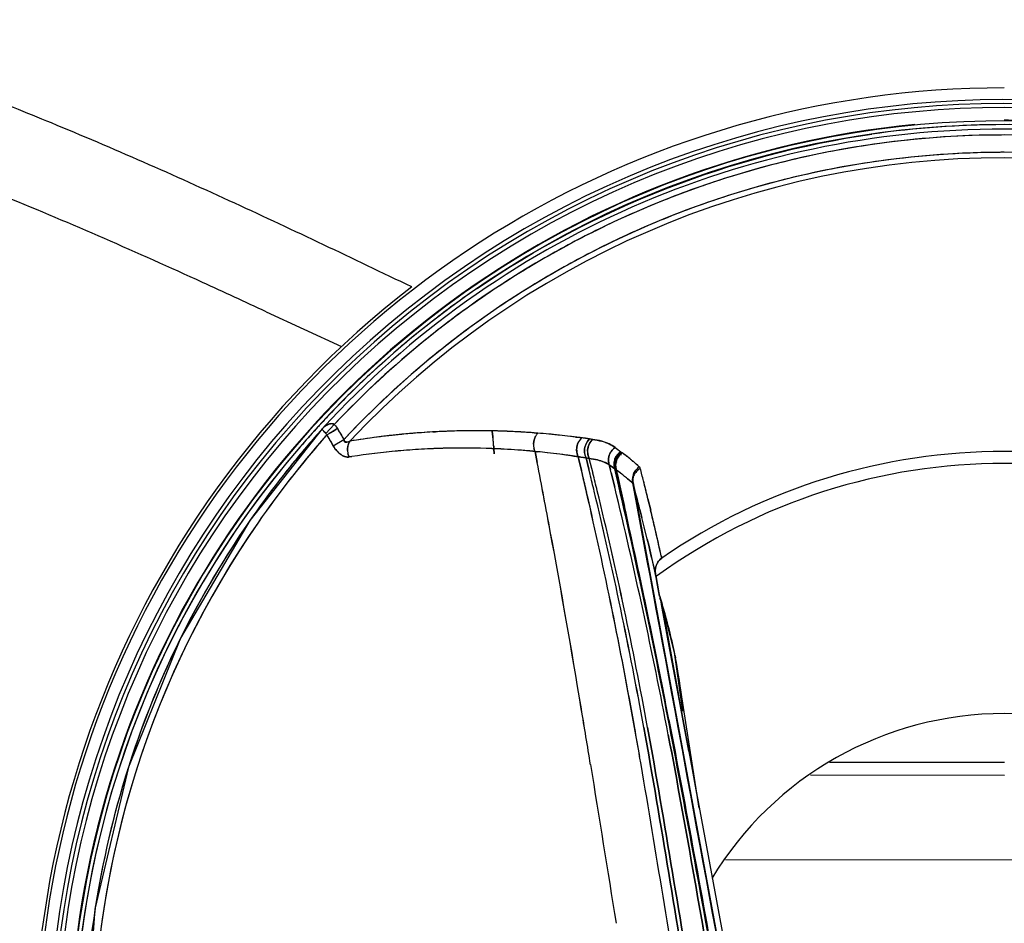
# Model space of a CAD drawing. Extents: x -881 to 1454, y -477 to 1590.
# Drawn here: x -83 to -49, y 394 to 425 of the extents above; entities that cross this region are included whole.
import ezdxf

# ---------------------------------------------------------------- set-up
doc = ezdxf.new("R2010")
doc.units = 0
doc.header["$MEASUREMENT"] = 0
doc.layers.get('0').update_dxf_attribs({"linetype": 'CONTINUOUS'})
doc.layers.add('1', color=7, linetype='CONTINUOUS')

msp = doc.modelspace()

# ---------------------------------------------------------------- linework, layer by layer
at = {"color": 1, "linetype": 'Continuous'}
for p, q in [((-72.01, 411.227), (-72.291, 410.92)), ((-72.01, 411.227), (-71.968, 411.184)), ((-72.415, 411.085), (-74.873, 407.968)), ((-72.291, 410.92), (-72.279, 410.907)), ((-72.263, 410.874), (-72.038, 411.005)), ((-72.168, 410.93), (-72.191, 410.916)), ((-72.041, 411.003), (-72.168, 410.93)), ((-71.897, 411.086), (-72.041, 411.003)), ((-72.038, 411.005), (-71.978, 411.04)), ((-71.978, 411.04), (-71.94, 411.062)), ((-71.826, 410.963), (-71.897, 411.086)), ((-71.897, 411.086), (-71.826, 410.963)), ((-68.576, 410.978), (-68.669, 410.973)), ((-68.665, 410.973), (-68.572, 410.978)), ((-68.176, 410.997), (-68.271, 410.993)), ((-66.571, 411.009), (-66.652, 411.01)), ((-65.218, 410.942), (-65.149, 410.937)), ((-65.096, 410.933), (-65.149, 410.937)), ((-65.149, 410.937), (-65.096, 410.933)), ((-72.119, 410.626), (-72.045, 410.502)), ((-72.045, 410.502), (-72.118, 410.626)), ((-72.045, 410.502), (-71.681, 410.716)), ((-63.867, 410.808), (-63.993, 410.823)), ((-63.82, 410.802), (-63.867, 410.808)), ((-63.82, 410.802), (-63.74, 410.792)), ((-63.74, 410.792), (-63.613, 410.775)), ((-63.523, 410.763), (-63.613, 410.775)), ((-63.478, 410.757), (-63.523, 410.763)), ((-63.344, 410.738), (-63.236, 410.722)), ((-63.235, 410.721), (-63.343, 410.737)), ((-66.59, 410.406), (-66.657, 410.409)), ((-66.656, 410.408), (-66.59, 410.406)), ((-66.578, 410.228), (-66.59, 410.406)), ((-66.59, 410.406), (-66.578, 410.228)), ((-65.266, 410.318), (-65.193, 410.311)), ((-65.193, 410.311), (-65.101, 410.302)), ((-65.101, 410.302), (-65.191, 410.311)), ((-65.191, 410.311), (-65.119, 409.936)), ((-65.118, 409.934), (-65.191, 410.31)), ((-62.474, 410.448), (-62.229, 410.264)), ((-71.507, 410.126), (-71.417, 410.139)), ((-71.417, 410.139), (-71.507, 410.126)), ((-63.925, 410.16), (-63.873, 410.152)), ((-63.858, 410.15), (-63.925, 410.16)), ((-63.873, 410.152), (-63.782, 410.139)), ((-63.782, 410.139), (-63.858, 410.15)), ((-63.782, 410.139), (-63.725, 410.131)), ((-63.725, 410.131), (-63.782, 410.139)), ((-63.725, 410.131), (-63.704, 410.04)), ((-63.725, 410.131), (-63.637, 410.117)), ((-63.704, 410.04), (-63.725, 410.131)), ((-63.704, 410.04), (-63.616, 409.669)), ((-63.615, 409.669), (-63.704, 410.04)), ((-63.637, 410.117), (-63.548, 410.104)), ((-63.459, 410.09), (-63.548, 410.104)), ((-63.548, 410.104), (-63.459, 410.09)), ((-63.459, 410.09), (-63.351, 410.072)), ((-63.367, 409.715), (-63.459, 410.09)), ((-63.459, 410.09), (-63.367, 409.715)), ((-63.351, 410.072), (-63.459, 410.09)), ((-63.267, 409.734), (-63.351, 410.072)), ((-62.034, 410.113), (-62.074, 410.144)), ((-63.575, 409.499), (-63.615, 409.669)), ((-63.325, 409.544), (-63.367, 409.715)), ((-63.224, 409.563), (-63.267, 409.734)), ((-62.63, 409.687), (-62.672, 409.859)), ((-62.672, 409.859), (-62.63, 409.687)), ((-62.609, 409.813), (-62.672, 409.859)), ((-62.671, 409.86), (-62.48, 409.719)), ((-62.604, 409.584), (-62.63, 409.687)), ((-62.481, 409.718), (-62.609, 409.813)), ((-62.486, 409.1), (-62.604, 409.584)), ((-62.604, 409.584), (-62.486, 409.1)), ((-62.458, 409.701), (-62.481, 409.718)), ((-62.459, 409.621), (-62.481, 409.718)), ((-62.462, 409.707), (-62.442, 409.617)), ((-62.346, 409.132), (-62.459, 409.621)), ((-62.459, 409.621), (-62.346, 409.132)), ((-62.438, 409.612), (-62.458, 409.702)), ((-62.432, 409.682), (-62.458, 409.701)), ((-62.457, 409.701), (-62.431, 409.682)), ((-62.442, 409.617), (-62.294, 408.969)), ((-62.29, 408.964), (-62.438, 409.612)), ((-62.432, 409.682), (-62.383, 409.469)), ((-62.387, 409.649), (-62.432, 409.682)), ((-62.383, 409.468), (-62.431, 409.681)), ((-61.619, 409.736), (-61.626, 409.756)), ((-62.383, 409.469), (-62.309, 409.141)), ((-62.308, 409.139), (-62.383, 409.468)), ((-62.053, 409.387), (-62.02, 409.359)), ((-61.867, 409.235), (-61.869, 409.23)), ((-61.815, 408.939), (-61.869, 409.23)), ((-61.869, 409.23), (-61.815, 408.939)), ((-61.865, 409.243), (-56.491, 380.247)), ((-61.716, 408.441), (-61.865, 409.243)), ((-62.309, 409.141), (-62.154, 408.447)), ((-62.151, 408.437), (-62.308, 409.139)), ((-62.294, 408.969), (-62.174, 408.439)), ((-62.169, 408.429), (-62.29, 408.964)), ((-61.38, 406.6), (-61.815, 408.939)), ((-61.815, 408.939), (-61.381, 406.601)), ((-61.266, 408.322), (-61.37, 408.752)), ((-61.359, 408.706), (-61.266, 408.322)), ((-62.174, 408.439), (-62.006, 407.688)), ((-61.375, 406.6), (-61.716, 408.441)), ((-61.632, 408.345), (-61.676, 408.517)), ((-61.632, 408.345), (-61.606, 408.241)), ((-61.564, 408.074), (-61.632, 408.345)), ((-61.606, 408.241), (-61.564, 408.074)), ((-74.873, 407.968), (-77.229, 403.973)), ((-61.486, 407.758), (-61.564, 408.074)), ((-61.384, 407.339), (-61.486, 407.758)), ((-61.384, 407.339), (-61.334, 407.131)), ((-61.334, 407.131), (-61.384, 407.339)), ((-61.334, 407.131), (-61.212, 406.616)), ((-61.295, 406.966), (-61.334, 407.131)), ((-61.381, 406.601), (-61.289, 406.106)), ((-61.288, 406.105), (-61.38, 406.6)), ((-61.283, 406.105), (-61.375, 406.6)), ((-61.212, 406.616), (-61.101, 406.14)), ((-60.89, 406.691), (-60.907, 406.766)), ((-60.907, 406.766), (-60.89, 406.691)), ((-61.101, 406.14), (-61.082, 406.039)), ((-61.082, 406.039), (-61.101, 406.14)), ((-61.082, 406.039), (-61.009, 405.645)), ((-61.055, 405.893), (-61.082, 406.039)), ((-61.009, 405.645), (-61.055, 405.893)), ((-61.009, 405.645), (-60.985, 405.518)), ((-60.964, 405.402), (-61.009, 405.645)), ((-60.985, 405.518), (-60.963, 405.398)), ((-60.953, 405.4), (-60.964, 405.402)), ((-60.956, 405.403), (-60.958, 405.412)), ((-60.947, 405.369), (-60.957, 405.4)), ((-60.956, 405.403), (-60.938, 405.325)), ((-60.943, 405.357), (-60.953, 405.4)), ((-60.916, 405.272), (-60.947, 405.371)), ((-60.947, 405.371), (-60.939, 405.341)), ((-60.936, 405.325), (-60.943, 405.357)), ((-60.933, 405.313), (-60.939, 405.342)), ((-60.936, 405.325), (-60.933, 405.313)), ((-60.936, 405.325), (-56.299, 380.303)), ((-60.933, 405.31), (-60.933, 405.313)), ((-60.933, 405.313), (-60.312, 401.958)), ((-60.933, 405.313), (-60.912, 405.246)), ((-60.923, 405.279), (-60.933, 405.313)), ((-60.915, 405.213), (-60.933, 405.313)), ((-60.933, 405.31), (-60.915, 405.213)), ((-60.901, 405.212), (-60.923, 405.279)), ((-60.887, 405.178), (-60.916, 405.272)), ((-60.897, 405.119), (-60.915, 405.213)), ((-60.915, 405.213), (-60.898, 405.119)), ((-60.912, 405.246), (-60.903, 405.215)), ((-60.903, 405.215), (-60.874, 405.123)), ((-60.901, 405.212), (-60.332, 402.109)), ((-60.874, 405.124), (-60.901, 405.212)), ((-60.898, 405.119), (-60.609, 403.564)), ((-60.611, 403.574), (-60.897, 405.119)), ((-60.459, 403.491), (-60.887, 405.177)), ((-77.229, 403.973), (-78.997, 399.595)), ((-60.291, 401.848), (-60.611, 403.574)), ((-60.609, 403.564), (-60.309, 401.946)), ((-60.169, 401.497), (-60.459, 403.491)), ((-60.435, 403.373), (-60.42, 403.294)), ((-60.309, 401.946), (-60.295, 401.868)), ((-60.295, 401.868), (-59.974, 400.137)), ((-60.142, 401.045), (-60.291, 401.848)), ((-59.616, 398.206), (-60.232, 402.127)), ((-60.672, 401.265), (-60.656, 401.187)), ((-60.657, 401.196), (-60.671, 401.27)), ((-60.495, 400.415), (-60.66, 401.276)), ((-60.646, 401.203), (-60.495, 400.416)), ((-59.974, 400.137), (-60.142, 401.045)), ((-59.971, 400.137), (-59.616, 398.206)), ((-78.997, 399.595), (-80.136, 394.78)), ((-80.136, 394.78), (-80.504, 389.789))]:
    msp.add_line(p, q, dxfattribs=at)
for points in [[(-72.263, 410.874), (-72.27, 410.892), (-72.28, 410.907)], [(-71.968, 411.184), (-71.931, 411.137), (-71.897, 411.086)], [(-61.626, 409.756), (-61.637, 409.774), (-61.652, 409.791)], [(-61.867, 409.235), (-61.865, 409.239), (-61.865, 409.243)], [(-56.762, 381.711), (-60.155, 400.015), (-61.284, 406.106)]]:
    msp.add_lwpolyline(points, dxfattribs=at)
for centre, radius, start, end in [((-49.259, 389.801), 160.5, 273.57214, 266.42786), ((-49.259, 389.801), 31.602, 226.2778, 215.1573), ((-49.259, 389.801), 31.452, 42.5925, 137.4078), ((-49.245, 389.61), 31.793, 90.0246, 98.1668), ((-49.259, 389.801), 31.252, 43.2815, 136.7185), ((-49.256, 389.768), 31.285, 90.675, 97.7795), ((-49.259, 389.836), 31.216, 89.9999, 90.672), ((-49.259, 389.803), 31.249, 97.7842, 100.7085), ((-49.259, 389.801), 30.663, 43.0081, 136.9919), ((-49.259, 389.801), 30.478, 43.1884, 136.8115), ((-49.254, 389.78), 31.273, 100.7085, 105.5652), ((-49.256, 389.766), 30.697, 90.2917, 97.8247), ((-49.259, 389.843), 30.621, 90.0002, 90.2879), ((-49.257, 389.796), 31.257, 105.5682, 109.1085), ((-49.254, 389.78), 30.684, 100.7278, 105.6563), ((-49.259, 389.804), 30.66, 97.8298, 100.7278), ((-49.258, 389.798), 31.255, 109.1081, 113.352), ((-49.257, 389.797), 30.667, 105.6593, 109.2048), ((-49.258, 389.798), 30.666, 109.2044, 113.4886), ((-49.252, 389.789), 31.265, 113.3553, 117.3305), ((-49.252, 389.789), 30.676, 113.4921, 117.4823), ((-49.239, 389.763), 31.294, 117.33, 121.1345), ((-49.239, 389.763), 30.705, 117.4818, 121.3166), ((-49.263, 389.805), 31.246, 121.1356, 125.784), ((-49.263, 389.805), 30.657, 121.3178, 125.9884), ((-49.243, 389.78), 31.629, 124.5054, 127.4143), ((-49.333, 389.902), 31.127, 125.7848, 128.9385), ((-49.243, 389.78), 31.628, 127.4144, 127.6677), ((-49.256, 389.797), 31.607, 127.6685, 132.9818), ((-49.332, 389.9), 30.539, 125.9893, 129.1664), ((-49.089, 389.618), 31.5, 128.9584, 136.6877), ((-49.096, 389.627), 30.901, 129.1859, 136.7614), ((-49.239, 389.781), 31.63, 132.9843, 136.2918), ((-49.247, 389.789), 31.618, 136.292, 136.7513), ((-49.255, 389.797), 31.607, 136.9367, 137.3992), ((-49.251, 389.793), 31.613, 136.7514, 136.9367), ((-48.77, 389.912), 31.739, 138.5235, 141.2377), ((-48.764, 389.924), 31.736, 138.5448, 141.1476), ((-49.279, 389.818), 31.575, 137.6791, 139.1362), ((-49.261, 389.802), 31.599, 137.3993, 137.6792), ((-48.596, 389.757), 31.972, 138.1538, 138.5222), ((-49.041, 390.167), 31.367, 138.169, 138.5416), ((-71.652, 411.601), 0.934, 217.9285, 221.6757), ((-48.64, 389.973), 31.542, 138.4985, 138.7771), ((-70.804, 412.728), 2.325, 227.9644, 228.8903), ((-37.206, 380.416), 46.441, 139.0147, 139.1999), ((-71.547, 411.696), 1.075, 221.7177, 226.2349), ((-56.93, 419.603), 17.643, 209.6505, 210.117), ((-15.156, 443.977), 66.008, 210.09891, 210.34835), ((-46.657, 425.597), 29.114, 210.1756, 210.457), ((-15.019, 444.056), 65.743, 210.22265, 210.47225), ((-67.175, 384.734), 26.282, 95.5439, 96.3901), ((-67.173, 384.786), 26.23, 95.9269, 96.4067), ((-67.175, 384.803), 26.213, 95.5583, 95.9269), ((-67.179, 384.84), 26.176, 93.2635, 95.5586), ((-67.166, 384.644), 26.372, 94.9474, 95.544), ((-67.166, 384.645), 26.371, 93.2575, 94.948), ((-67.181, 384.871), 26.145, 92.391, 93.0594), ((-67.17, 384.708), 26.307, 92.5198, 93.0539), ((-67.172, 384.747), 26.268, 92.1916, 92.5198), ((-67.181, 384.865), 26.15, 89.9525, 92.182), ((-67.178, 384.935), 26.08, 90.2779, 92.1935), ((-67.18, 385.072), 25.943, 89.9842, 90.2757), ((-67.18, 384.915), 26.1, 88.8399, 89.9833), ((-67.181, 384.842), 26.173, 88.8422, 89.9524), ((-67.184, 384.629), 26.386, 87.7132, 88.8435), ((-75.064, 409.868), 8.491, 6.1966, 6.9942), ((-67.181, 384.809), 26.207, 87.7087, 88.6664), ((-67.183, 384.77), 26.245, 86.5751, 87.7086), ((-67.176, 384.853), 26.162, 86.5746, 87.7117), ((-67.185, 384.738), 26.277, 86.1771, 86.5752), ((-67.171, 384.937), 26.078, 86.1783, 86.5747), ((-67.186, 384.714), 26.302, 85.5571, 86.177), ((-67.16, 385.102), 25.913, 85.7023, 86.1784), ((-67.375, 382.416), 28.607, 84.69, 85.4312), ((-67.319, 383.055), 27.966, 84.6836, 85.4407), ((-67.354, 382.672), 28.351, 84.3615, 84.6845), ((-67.357, 382.612), 28.411, 84.3673, 84.6887), ((-67.383, 382.388), 28.636, 83.9489, 84.3613), ((-67.375, 382.433), 28.591, 83.9462, 84.3672), ((-48.216, 389.611), 32.1, 138.7899, 145.2303), ((-46.748, 425.509), 29.413, 210.117, 210.3973), ((-56.695, 419.694), 17.469, 210.457, 210.926), ((-48.933, 389.466), 31.129, 136.7517, 136.9508), ((-67.159, 384.674), 26.343, 96.7818, 99.4408), ((-67.225, 385.125), 25.887, 97.3868, 99.4605), ((-67.186, 384.833), 26.181, 96.3901, 97.3895), ((-67.171, 384.767), 26.25, 96.4067, 96.7802), ((-77.849, 409.562), 11.293, 5.441, 6.2138), ((-77.046, 409.646), 10.485, 5.4004, 6.2327), ((-74.713, 409.863), 8.142, 4.5809, 5.425), ((-74.586, 409.868), 8.015, 4.6208, 5.4819), ((-64.667, 410.549), 0.578, 178.6714, 193.5986), ((-64.671, 410.549), 0.573, 178.6389, 187.3948), ((-64.638, 410.537), 0.608, 156.9915, 164.517), ((-67.434, 381.907), 29.12, 83.2144, 83.9479), ((-67.356, 382.606), 28.416, 83.204, 83.9477), ((-67.435, 381.879), 29.148, 82.8743, 83.2179), ((-67.537, 381.055), 29.978, 82.4788, 82.877), ((-66.028, 392.311), 18.622, 82.1295, 82.549), ((-62.928, 410.324), 0.588, 152.3602, 163.5474), ((-66.332, 390.17), 20.784, 81.7338, 82.1085), ((-64.575, 402.885), 7.948, 81.7413, 82.0673), ((-64.223, 405.294), 5.513, 80.8263, 81.7657), ((-63.419, 408.897), 1.828, 70.297, 74.408), ((-63.412, 408.918), 1.807, 70.2692, 74.339), ((-49.258, 389.801), 31.603, 139.1367, 180.0455), ((-71.263, 410.924), 0.886, 221.727, 227.5362), ((-71.292, 410.892), 0.843, 222.2711, 227.5771), ((-70.957, 410.374), 0.603, 182.8705, 193.5848), ((-70.981, 410.37), 0.579, 163.2374, 171.3579), ((-67.465, 383.761), 26.673, 95.1181, 98.5193), ((-67.6, 384.937), 25.49, 95.0831, 98.6101), ((-67.611, 385.047), 25.379, 93.2495, 95.0806), ((-67.566, 384.819), 25.61, 93.3216, 95.1051), ((-67.601, 385.426), 25.002, 91.3835, 93.3218), ((-67.613, 385.069), 25.357, 91.3686, 93.2492), ((-67.612, 385.029), 25.398, 87.843, 91.367), ((-67.617, 386.253), 24.174, 87.7228, 91.392), ((-67.637, 384.648), 25.78, 86.6314, 87.6721), ((-67.615, 384.949), 25.477, 86.6458, 87.6929), ((-67.619, 384.894), 25.532, 85.5979, 86.6457), ((-67.627, 384.814), 25.613, 85.5864, 86.6305), ((-67.623, 384.836), 25.59, 84.7146, 85.5979), ((-67.619, 384.922), 25.505, 84.5413, 85.5868), ((-64.668, 410.549), 0.577, 187.3529, 195.945), ((-67.799, 383.079), 27.356, 83.6508, 84.3405), ((-67.736, 383.667), 26.765, 83.6509, 84.3514), ((-67.802, 383.022), 27.414, 82.773, 83.6626), ((-67.847, 382.652), 27.786, 82.7726, 83.6502), ((-68.017, 381.399), 29.051, 81.9017, 82.7545), ((-67.904, 382.199), 28.242, 82.2178, 82.7733), ((-62.809, 410.319), 0.598, 176.8499, 188.6718), ((-67.502, 403.246), 8.778, 51.2766, 53.0895), ((-67.475, 403.279), 8.735, 52.2104, 53.0992), ((-49.259, 389.801), 20.508, 55.4461, 124.5538), ((-378.541, 349.293), 319.235, 10.523, 10.9507), ((-378.46, 349.305), 319.154, 10.52339, 10.95093), ((-67.946, 381.891), 28.554, 81.9043, 82.2182), ((-64.475, 404.461), 5.718, 81.5752, 82.4738), ((-65.003, 400.895), 9.323, 81.0216, 81.5741), ((-61.931, 409.833), 0.524, 167.8825, 178.9291), ((-61.943, 409.836), 0.512, 167.9314, 179.3251), ((-67.467, 403.289), 8.723, 51.8059, 52.2103), ((-67.459, 403.299), 8.71, 50.7255, 51.4726), ((-67.515, 403.227), 8.801, 50.7385, 51.2827), ((-67.454, 403.305), 8.702, 49.8303, 50.7255), ((-67.398, 403.37), 8.617, 49.8243, 50.7398), ((-67.452, 403.308), 8.698, 48.1803, 49.8302), ((-67.352, 403.426), 8.544, 49.3977, 49.822), ((-67.461, 403.299), 8.712, 48.175, 49.395), ((-48.67, 389.828), 31.869, 141.2331, 145.1349), ((-228.8, 369.021), 170.365, 13.5585, 13.76037), ((-228.795, 369.022), 170.359, 13.55836, 13.76029), ((-224.341, 369.491), 166.025, 13.75935, 13.96695), ((-224.336, 369.493), 166.02, 13.75921, 13.96688), ((-67.306, 403.039), 8.239, 52.0635, 53.7295), ((-67.334, 403.002), 8.285, 52.0613, 53.3428), ((-67.289, 403.062), 8.211, 50.9797, 52.063), ((-67.278, 403.075), 8.194, 50.9807, 52.0582), ((-61.375, 409.356), 0.511, 158.9498, 176.3925), ((-61.378, 409.356), 0.508, 159.2912, 177.0471), ((-61.359, 409.276), 0.528, 132.8184, 141.7544), ((-131.54, 391.631), 72.227, 14.16832, 14.51698), ((-127.619, 392.588), 68.192, 14.19593, 14.56496), ((-240.825, 367.719), 182.107, 13.07543, 13.26327), ((-240.819, 367.72), 182.101, 13.07529, 13.26319), ((-67.293, 403.056), 8.218, 50.3832, 50.9809), ((-67.282, 403.07), 8.2, 50.3827, 50.9795), ((-67.226, 403.135), 8.114, 48.6797, 50.3871), ((-67.278, 403.074), 8.194, 49.5497, 50.0815), ((-67.277, 403.075), 8.193, 48.6906, 49.5497), ((-134.12, 390.033), 74.765, 14.3136, 14.88814), ((-133.563, 390.178), 74.189, 14.17378, 14.89005), ((-61.426, 409.324), 0.446, 153.5766, 165.6586), ((-144.048, 388.479), 85.127, 13.74574, 14.16478), ((-134.478, 390.855), 75.267, 13.75607, 14.19419), ((-215.009, 373.832), 155.577, 10.02904, 13.03333), ((-214.925, 373.85), 155.491, 10.03369, 13.03393), ((-200.918, 375.835), 141.662, 10.20678, 13.52305), ((-200.917, 375.836), 141.662, 10.20673, 13.52289), ((-195.664, 376.591), 136.483, 10.27835, 13.72768), ((-195.664, 376.591), 136.482, 10.27831, 13.72753), ((-229.212, 368.635), 171.566, 10.77073, 13.6421), ((-303.717, 353.918), 247.605, 10.83544, 12.8849), ((-304.418, 354.002), 248.288, 10.97472, 12.66254), ((-316.587, 351.732), 260.678, 10.93978, 12.56616), ((-316.234, 351.812), 260.316, 10.95368, 12.56363), ((-153.377, 386.288), 94.709, 13.08994, 13.45327), ((-146.509, 387.839), 87.669, 13.08743, 13.51097), ((-48.756, 389.977), 31.448, 145.2227, 179.8999), ((-48.76, 389.976), 31.445, 145.2108, 179.3412), ((-48.829, 389.939), 31.676, 145.4223, 153.4753), ((-48.799, 389.921), 31.711, 145.1399, 145.428), ((-155.161, 384.755), 96.459, 13.54018, 13.98979), ((-381.492, 348.978), 322.194, 9.39604, 10.48212), ((-381.411, 348.99), 322.113, 9.39618, 10.4825), ((-300.363, 354.826), 244.149, 10.96489, 12.50457), ((-175.396, 381.183), 117.313, 12.59602, 13.08252), ((-161.974, 384.284), 103.537, 12.54109, 13.06603), ((-181.918, 378.315), 123.98, 12.96958, 13.36173), ((-60.575, 406.262), 0.535, 147.3371, 160.3233), ((-60.544, 406.251), 0.568, 160.3385, 169.0758), ((-61.542, 404.993), 0.68, 11.05, 29.5363), ((-78.359, 399.809), 18.275, 11.4839, 16.9076), ((-77.95, 399.912), 17.853, 11.1761, 16.9714), ((-48.82, 389.936), 31.685, 153.8802, 162.0501), ((-48.867, 389.959), 31.633, 153.477, 153.8796), ((-78.211, 399.852), 18.121, 10.9521, 11.4435), ((-79.053, 399.698), 18.977, 7.3587, 10.9263), ((-79.334, 399.653), 19.261, 6.2993, 10.8979), ((-80.184, 399.543), 20.118, 6.4814, 7.382), ((-674.804, 300.118), 619.548, 9.247678, 9.425592), ((-674.64, 300.143), 619.383, 9.247746, 9.425736), ((-80.766, 399.477), 20.704, 5.6295, 6.4811), ((-299.653, 358.703), 241.563, 9.83462, 10.06989), ((-300.007, 358.641), 241.923, 9.83469, 10.06608), ((-48.818, 389.934), 31.687, 162.4121, 171.089), ((-48.824, 389.937), 31.681, 162.0495, 162.4135), ((-48.868, 389.943), 31.636, 171.0906, 171.3447), ((-48.843, 389.94), 31.661, 171.3471, 178.1236)]:
    msp.add_arc(centre, radius, start, end, dxfattribs=at)
for points in [[(-67.16, 415.844), (-63.208, 418.56), (-58.508, 420.398), (-53.761, 421.081)], [(-72.171, 411.245), (-72.265, 411.223), (-72.348, 411.157), (-72.413, 411.087)], [(-63.613, 410.775), (-63.669, 410.722), (-63.712, 410.653), (-63.74, 410.581)], [(-63.343, 410.737), (-63.413, 410.671), (-63.465, 410.583), (-63.492, 410.491)], [(-63.236, 410.722), (-63.335, 410.63), (-63.398, 410.487), (-63.406, 410.351)], [(-63.406, 410.351), (-63.401, 410.431), (-63.378, 410.511), (-63.34, 410.582)], [(-63.236, 410.722), (-63.131, 410.707), (-63.026, 410.686), (-62.925, 410.658)], [(-62.927, 410.658), (-63.028, 410.687), (-63.132, 410.707), (-63.235, 410.722)], [(-62.474, 410.448), (-62.536, 410.494), (-62.604, 410.533), (-62.674, 410.566)], [(-62.672, 410.565), (-62.602, 410.532), (-62.535, 410.494), (-62.474, 410.448)], [(-72.045, 410.502), (-72.01, 410.442), (-71.97, 410.386), (-71.924, 410.334)], [(-71.916, 410.325), (-71.965, 410.379), (-72.008, 410.439), (-72.045, 410.502)], [(-63.725, 410.131), (-63.76, 410.2), (-63.777, 410.28), (-63.779, 410.358)], [(-63.459, 410.09), (-63.519, 410.21), (-63.53, 410.362), (-63.492, 410.491)], [(-63.492, 410.491), (-63.519, 410.397), (-63.52, 410.293), (-63.497, 410.199)], [(-63.351, 410.072), (-63.392, 410.157), (-63.411, 410.257), (-63.406, 410.351)], [(-62.649, 410.236), (-62.681, 410.17), (-62.698, 410.094), (-62.698, 410.02)], [(-62.698, 410.016), (-62.698, 410.091), (-62.681, 410.169), (-62.649, 410.236)], [(-62.474, 410.447), (-62.548, 410.393), (-62.61, 410.319), (-62.649, 410.236)], [(-62.256, 410.284), (-62.351, 410.215), (-62.473, 410.097), (-62.439, 409.985)], [(-62.281, 410.302), (-62.364, 410.243), (-62.461, 410.163), (-62.469, 410.061)], [(-62.23, 410.265), (-62.335, 410.19), (-62.416, 410.069), (-62.444, 409.943)], [(-63.076, 410.023), (-63.166, 410.045), (-63.259, 410.06), (-63.351, 410.072)], [(-63.351, 410.072), (-63.259, 410.06), (-63.166, 410.045), (-63.075, 410.023)], [(-62.849, 409.951), (-62.922, 409.981), (-62.998, 410.004), (-63.076, 410.023)], [(-63.075, 410.023), (-62.998, 410.004), (-62.922, 409.981), (-62.849, 409.951)], [(-62.672, 409.859), (-62.727, 409.896), (-62.787, 409.926), (-62.849, 409.951)], [(-62.504, 409.912), (-62.51, 409.847), (-62.502, 409.78), (-62.481, 409.718)], [(-62.48, 409.719), (-62.501, 409.78), (-62.509, 409.848), (-62.504, 409.912)], [(-62.458, 409.701), (-62.479, 409.762), (-62.486, 409.83), (-62.481, 409.894)], [(-62.48, 409.894), (-62.485, 409.83), (-62.477, 409.763), (-62.457, 409.701)], [(-62.444, 409.943), (-62.428, 410.016), (-62.394, 410.086), (-62.35, 410.145)], [(-61.652, 409.791), (-61.716, 409.747), (-61.772, 409.687), (-61.812, 409.621)], [(-61.618, 409.736), (-61.677, 409.703), (-61.73, 409.658), (-61.772, 409.605)], [(-61.101, 406.358), (-61.088, 406.426), (-61.061, 406.492), (-61.024, 406.55)], [(-61.024, 406.55), (-60.989, 406.604), (-60.943, 406.654), (-60.89, 406.691)], [(-61.101, 406.14), (-61.115, 406.211), (-61.116, 406.287), (-61.101, 406.358)], [(-61.289, 406.106), (-59.777, 397.975), (-58.273, 389.842), (-56.766, 381.71)], [(-56.762, 381.71), (-58.27, 389.842), (-59.777, 397.973), (-61.283, 406.105)], [(-60.874, 405.123), (-60.888, 405.195), (-60.914, 405.265), (-60.95, 405.329)], [(-59.824, 391.061), (-60.395, 394.351), (-60.904, 397.652), (-61.498, 400.938)], [(-61.498, 400.938), (-60.904, 397.652), (-60.395, 394.351), (-59.824, 391.06)], [(-59.7, 391.091), (-60.267, 394.374), (-60.776, 397.666), (-61.372, 400.944)], [(-61.372, 400.944), (-60.776, 397.666), (-60.267, 394.373), (-59.7, 391.091)], [(-60.668, 400.698), (-60.05, 397.452), (-59.501, 394.193), (-58.917, 390.941)], [(-58.917, 390.941), (-59.501, 394.193), (-60.05, 397.452), (-60.668, 400.697)], [(-58.823, 391.207), (-59.387, 394.294), (-59.935, 397.383), (-60.526, 400.465)], [(-60.526, 400.465), (-59.935, 397.383), (-59.387, 394.293), (-58.823, 391.207)], [(-60.495, 400.416), (-59.901, 397.309), (-59.347, 394.195), (-58.777, 391.084)], [(-58.777, 391.083), (-59.347, 394.194), (-59.901, 397.308), (-60.495, 400.415)], [(-60.144, 391.027), (-60.659, 394.003), (-61.124, 396.987), (-61.64, 399.963)], [(-63.31, 399.682), (-63.018, 397.887), (-62.731, 396.092), (-62.438, 394.298)]]:
    msp.add_open_spline(points, degree=3, dxfattribs=at)
for points, knots in [([(-72.307, 411.182), (-72.286, 411.196), (-72.24, 411.223), (-72.19, 411.242), (-72.163, 411.249)], [0, 0, 0, 0, 0.482002, 1, 1, 1, 1]), ([(-72.01, 411.227), (-72.033, 411.241), (-72.089, 411.257), (-72.144, 411.251), (-72.171, 411.245)], [0, 0, 0, 0, 0.498038, 1, 1, 1, 1]), ([(-72.163, 411.249), (-72.148, 411.252), (-72.118, 411.257), (-72.087, 411.256), (-72.072, 411.254)], [0, 0, 0, 0, 0.508713, 1, 1, 1, 1]), ([(-72.072, 411.254), (-72.061, 411.252), (-72.039, 411.245), (-72.019, 411.234), (-72.01, 411.227)], [0, 0, 0, 0, 0.494309, 1, 1, 1, 1]), ([(-72.429, 411.08), (-72.432, 411.076), (-72.416, 411.051), (-72.402, 411.039), (-72.39, 411.027)], [0, 0, 0, 0, 0.227195, 1, 1, 1, 1]), ([(-72.413, 411.087), (-72.415, 411.084), (-72.421, 411.083), (-72.427, 411.082), (-72.429, 411.08)], [0, 0, 0, 0, 0.49353, 1, 1, 1, 1]), ([(-72.413, 411.062), (-72.415, 411.066), (-72.418, 411.072), (-72.417, 411.079), (-72.416, 411.082)], [0, 0, 0, 0, 0.58613, 1, 1, 1, 1]), ([(-72.416, 411.082), (-72.416, 411.083), (-72.415, 411.084), (-72.414, 411.086), (-72.413, 411.087)], [0, 0, 0, 0, 0.482766, 1, 1, 1, 1]), ([(-72.413, 411.087), (-72.397, 411.104), (-72.364, 411.138), (-72.327, 411.168), (-72.307, 411.182)], [0, 0, 0, 0, 0.499077, 1, 1, 1, 1]), ([(-72.389, 411.027), (-72.394, 411.034), (-72.403, 411.045), (-72.41, 411.057), (-72.413, 411.062)], [0, 0, 0, 0, 0.594137, 1, 1, 1, 1]), ([(-72.39, 411.027), (-72.386, 411.023), (-72.376, 411.014), (-72.367, 411.005), (-72.361, 411.001)], [0, 0, 0, 0, 0.462373, 1, 1, 1, 1]), ([(-66.636, 410.902), (-66.639, 410.922), (-66.643, 410.958), (-66.649, 410.994), (-66.652, 411.01)], [0, 0, 0, 0, 0.548159, 1, 1, 1, 1]), ([(-66.652, 411.01), (-66.649, 410.994), (-66.643, 410.958), (-66.639, 410.922), (-66.636, 410.902)], [0, 0, 0, 0, 0.451699, 1, 1, 1, 1]), ([(-66.636, 410.902), (-66.634, 410.884), (-66.629, 410.845), (-66.625, 410.806), (-66.623, 410.785)], [0, 0, 0, 0, 0.462151, 1, 1, 1, 1]), ([(-65.096, 410.933), (-65.117, 410.911), (-65.156, 410.861), (-65.185, 410.805), (-65.198, 410.775)], [0, 0, 0, 0, 0.481433, 1, 1, 1, 1]), ([(-72.361, 410.761), (-72.552, 410.54), (-73.331, 409.62), (-74.066, 408.664), (-74.587, 407.914)], [0, 0, 0, 0, 0.242391, 1, 1, 1, 1]), ([(-71.681, 410.716), (-71.681, 410.702), (-71.67, 410.672), (-71.643, 410.657), (-71.63, 410.651)], [0, 0, 0, 0, 0.487605, 1, 1, 1, 1]), ([(-71.662, 410.637), (-71.667, 410.644), (-71.671, 410.669), (-71.664, 410.691), (-71.659, 410.704)], [0, 0, 0, 0, 0.398807, 1, 1, 1, 1]), ([(-71.571, 410.622), (-71.589, 410.617), (-71.62, 410.612), (-71.655, 410.625), (-71.662, 410.637)], [0, 0, 0, 0, 0.571089, 1, 1, 1, 1]), ([(-71.63, 410.651), (-71.621, 410.647), (-71.601, 410.641), (-71.581, 410.639), (-71.57, 410.639)], [0, 0, 0, 0, 0.489811, 1, 1, 1, 1]), ([(-71.48, 410.66), (-71.493, 410.651), (-71.523, 410.636), (-71.554, 410.626), (-71.571, 410.622)], [0, 0, 0, 0, 0.4705, 1, 1, 1, 1]), ([(-71.57, 410.639), (-71.554, 410.638), (-71.523, 410.641), (-71.493, 410.652), (-71.48, 410.66)], [0, 0, 0, 0, 0.528665, 1, 1, 1, 1]), ([(-71.554, 410.457), (-71.551, 410.475), (-71.544, 410.512), (-71.533, 410.547), (-71.527, 410.564)], [0, 0, 0, 0, 0.506433, 1, 1, 1, 1]), ([(-71.48, 410.66), (-71.492, 410.642), (-71.513, 410.602), (-71.529, 410.559), (-71.536, 410.537)], [0, 0, 0, 0, 0.485928, 1, 1, 1, 1]), ([(-71.527, 410.564), (-71.521, 410.581), (-71.507, 410.614), (-71.49, 410.645), (-71.48, 410.66)], [0, 0, 0, 0, 0.511953, 1, 1, 1, 1]), ([(-65.245, 410.563), (-65.244, 410.586), (-65.24, 410.632), (-65.23, 410.677), (-65.224, 410.699)], [0, 0, 0, 0, 0.50111, 1, 1, 1, 1]), ([(-65.224, 410.699), (-65.23, 410.677), (-65.24, 410.632), (-65.244, 410.586), (-65.245, 410.563)], [0, 0, 0, 0, 0.49889, 1, 1, 1, 1]), ([(-65.224, 410.699), (-65.218, 410.721), (-65.203, 410.764), (-65.184, 410.805), (-65.174, 410.825)], [0, 0, 0, 0, 0.5064, 1, 1, 1, 1]), ([(-63.771, 410.472), (-63.766, 410.5), (-63.752, 410.556), (-63.729, 410.609), (-63.716, 410.635)], [0, 0, 0, 0, 0.503997, 1, 1, 1, 1]), ([(-63.74, 410.581), (-63.747, 410.564), (-63.76, 410.528), (-63.768, 410.491), (-63.771, 410.472)], [0, 0, 0, 0, 0.498346, 1, 1, 1, 1]), ([(-63.449, 410.597), (-63.435, 410.624), (-63.403, 410.674), (-63.364, 410.718), (-63.344, 410.738)], [0, 0, 0, 0, 0.518695, 1, 1, 1, 1]), ([(-63.34, 410.582), (-63.326, 410.608), (-63.295, 410.658), (-63.256, 410.702), (-63.235, 410.721)], [0, 0, 0, 0, 0.508997, 1, 1, 1, 1]), ([(-62.674, 410.566), (-62.695, 410.576), (-62.737, 410.594), (-62.78, 410.611), (-62.802, 410.619)], [0, 0, 0, 0, 0.493738, 1, 1, 1, 1]), ([(-62.802, 410.619), (-62.78, 410.61), (-62.736, 410.594), (-62.693, 410.575), (-62.672, 410.565)], [0, 0, 0, 0, 0.506171, 1, 1, 1, 1]), ([(-71.861, 410.27), (-71.848, 410.259), (-71.824, 410.238), (-71.797, 410.218), (-71.784, 410.209)], [0, 0, 0, 0, 0.509855, 1, 1, 1, 1]), ([(-71.778, 410.204), (-71.792, 410.214), (-71.821, 410.235), (-71.847, 410.258), (-71.861, 410.27)], [0, 0, 0, 0, 0.489236, 1, 1, 1, 1]), ([(-71.784, 410.209), (-71.77, 410.198), (-71.741, 410.18), (-71.711, 410.164), (-71.696, 410.157)], [0, 0, 0, 0, 0.51465, 1, 1, 1, 1]), ([(-71.696, 410.157), (-71.71, 410.163), (-71.738, 410.178), (-71.765, 410.195), (-71.778, 410.204)], [0, 0, 0, 0, 0.486209, 1, 1, 1, 1]), ([(-71.554, 410.457), (-71.557, 410.439), (-71.56, 410.401), (-71.561, 410.363), (-71.56, 410.344)], [0, 0, 0, 0, 0.497473, 1, 1, 1, 1]), ([(-71.56, 410.344), (-71.561, 410.363), (-71.56, 410.401), (-71.557, 410.438), (-71.554, 410.457)], [0, 0, 0, 0, 0.502517, 1, 1, 1, 1]), ([(-71.544, 410.232), (-71.539, 410.214), (-71.529, 410.177), (-71.515, 410.142), (-71.507, 410.126)], [0, 0, 0, 0, 0.508377, 1, 1, 1, 1]), ([(-71.507, 410.126), (-71.515, 410.142), (-71.529, 410.177), (-71.539, 410.214), (-71.544, 410.232)], [0, 0, 0, 0, 0.491623, 1, 1, 1, 1]), ([(-66.59, 410.405), (-66.59, 410.422), (-66.593, 410.458), (-66.595, 410.494), (-66.597, 410.514)], [0, 0, 0, 0, 0.462024, 1, 1, 1, 1]), ([(-66.597, 410.513), (-66.595, 410.494), (-66.592, 410.458), (-66.59, 410.422), (-66.59, 410.406)], [0, 0, 0, 0, 0.538323, 1, 1, 1, 1]), ([(-65.193, 410.311), (-65.2, 410.327), (-65.214, 410.361), (-65.224, 410.395), (-65.229, 410.414)], [0, 0, 0, 0, 0.488315, 1, 1, 1, 1]), ([(-65.223, 410.391), (-65.219, 410.377), (-65.21, 410.35), (-65.199, 410.323), (-65.193, 410.311)], [0, 0, 0, 0, 0.509726, 1, 1, 1, 1]), ([(-63.771, 410.472), (-63.776, 410.443), (-63.782, 410.386), (-63.778, 410.328), (-63.775, 410.3)], [0, 0, 0, 0, 0.503149, 1, 1, 1, 1]), ([(-63.779, 410.358), (-63.78, 410.377), (-63.779, 410.415), (-63.775, 410.453), (-63.771, 410.472)], [0, 0, 0, 0, 0.498939, 1, 1, 1, 1]), ([(-63.775, 410.3), (-63.773, 410.284), (-63.767, 410.254), (-63.76, 410.224), (-63.756, 410.209)], [0, 0, 0, 0, 0.506834, 1, 1, 1, 1]), ([(-63.756, 410.209), (-63.752, 410.195), (-63.743, 410.169), (-63.731, 410.143), (-63.725, 410.131)], [0, 0, 0, 0, 0.511191, 1, 1, 1, 1]), ([(-63.4, 410.228), (-63.395, 410.2), (-63.383, 410.147), (-63.363, 410.095), (-63.351, 410.072)], [0, 0, 0, 0, 0.517732, 1, 1, 1, 1]), ([(-62.649, 410.236), (-62.642, 410.252), (-62.625, 410.283), (-62.606, 410.312), (-62.596, 410.326)], [0, 0, 0, 0, 0.501119, 1, 1, 1, 1]), ([(-62.596, 410.326), (-62.578, 410.35), (-62.541, 410.394), (-62.497, 410.431), (-62.474, 410.448)], [0, 0, 0, 0, 0.512301, 1, 1, 1, 1]), ([(-62.392, 410.194), (-62.377, 410.205), (-62.343, 410.222), (-62.304, 410.228), (-62.284, 410.229)], [0, 0, 0, 0, 0.469904, 1, 1, 1, 1]), ([(-62.368, 410.177), (-62.354, 410.188), (-62.319, 410.205), (-62.281, 410.21), (-62.261, 410.211)], [0, 0, 0, 0, 0.468613, 1, 1, 1, 1]), ([(-62.35, 410.145), (-62.333, 410.168), (-62.295, 410.211), (-62.252, 410.247), (-62.229, 410.264)], [0, 0, 0, 0, 0.503786, 1, 1, 1, 1]), ([(-71.696, 410.157), (-71.686, 410.152), (-71.668, 410.144), (-71.648, 410.137), (-71.639, 410.135)], [0, 0, 0, 0, 0.511348, 1, 1, 1, 1]), ([(-71.634, 410.133), (-71.645, 410.136), (-71.665, 410.143), (-71.686, 410.152), (-71.696, 410.157)], [0, 0, 0, 0, 0.48792, 1, 1, 1, 1]), ([(-71.639, 410.135), (-71.627, 410.131), (-71.605, 410.126), (-71.582, 410.123), (-71.571, 410.122)], [0, 0, 0, 0, 0.51425, 1, 1, 1, 1]), ([(-71.507, 410.126), (-71.527, 410.121), (-71.57, 410.119), (-71.613, 410.127), (-71.634, 410.133)], [0, 0, 0, 0, 0.472817, 1, 1, 1, 1]), ([(-71.571, 410.122), (-71.56, 410.121), (-71.539, 410.121), (-71.517, 410.123), (-71.507, 410.126)], [0, 0, 0, 0, 0.512796, 1, 1, 1, 1]), ([(-63.497, 410.199), (-63.493, 410.18), (-63.482, 410.143), (-63.467, 410.107), (-63.459, 410.09)], [0, 0, 0, 0, 0.506527, 1, 1, 1, 1]), ([(-62.849, 409.951), (-62.832, 409.944), (-62.799, 409.93), (-62.767, 409.914), (-62.751, 409.906)], [0, 0, 0, 0, 0.50844, 1, 1, 1, 1]), ([(-62.751, 409.906), (-62.737, 409.899), (-62.711, 409.884), (-62.685, 409.868), (-62.672, 409.859)], [0, 0, 0, 0, 0.50778, 1, 1, 1, 1]), ([(-62.698, 410.02), (-62.698, 409.993), (-62.693, 409.938), (-62.68, 409.885), (-62.671, 409.86)], [0, 0, 0, 0, 0.506428, 1, 1, 1, 1]), ([(-62.672, 409.859), (-62.681, 409.884), (-62.694, 409.936), (-62.698, 409.989), (-62.698, 410.016)], [0, 0, 0, 0, 0.485214, 1, 1, 1, 1]), ([(-62.504, 409.912), (-62.502, 409.937), (-62.497, 409.986), (-62.486, 410.034), (-62.479, 410.058)], [0, 0, 0, 0, 0.490699, 1, 1, 1, 1]), ([(-62.481, 409.894), (-62.479, 409.919), (-62.473, 409.97), (-62.462, 410.02), (-62.454, 410.045)], [0, 0, 0, 0, 0.490948, 1, 1, 1, 1]), ([(-62.479, 410.058), (-62.471, 410.085), (-62.45, 410.136), (-62.413, 410.179), (-62.392, 410.194)], [0, 0, 0, 0, 0.511281, 1, 1, 1, 1]), ([(-62.469, 410.061), (-62.471, 410.044), (-62.468, 410.006), (-62.453, 409.972), (-62.442, 409.955)], [0, 0, 0, 0, 0.468948, 1, 1, 1, 1]), ([(-62.454, 410.045), (-62.446, 410.071), (-62.426, 410.121), (-62.39, 410.162), (-62.368, 410.177)], [0, 0, 0, 0, 0.511311, 1, 1, 1, 1]), ([(-62.439, 409.985), (-62.437, 409.977), (-62.431, 409.961), (-62.423, 409.945), (-62.418, 409.937)], [0, 0, 0, 0, 0.480018, 1, 1, 1, 1]), ([(-73.478, 409.832), (-75.394, 407.455), (-78.918, 401.53), (-80.367, 394.715), (-80.488, 390.977)], [0, 0, 0, 0, 0.449477, 1, 1, 1, 1]), ([(-62.455, 409.843), (-62.456, 409.815), (-62.452, 409.76), (-62.44, 409.707), (-62.432, 409.682)], [0, 0, 0, 0, 0.514848, 1, 1, 1, 1]), ([(-62.431, 409.682), (-62.439, 409.708), (-62.451, 409.761), (-62.455, 409.815), (-62.455, 409.842)], [0, 0, 0, 0, 0.493606, 1, 1, 1, 1]), ([(-61.853, 409.536), (-61.844, 409.561), (-61.82, 409.61), (-61.79, 409.655), (-61.774, 409.676)], [0, 0, 0, 0, 0.498694, 1, 1, 1, 1]), ([(-61.812, 409.621), (-61.82, 409.608), (-61.834, 409.581), (-61.846, 409.553), (-61.852, 409.539)], [0, 0, 0, 0, 0.50101, 1, 1, 1, 1]), ([(-61.772, 409.605), (-61.782, 409.592), (-61.801, 409.566), (-61.818, 409.537), (-61.825, 409.523)], [0, 0, 0, 0, 0.501688, 1, 1, 1, 1]), ([(-61.718, 409.664), (-61.703, 409.678), (-61.671, 409.704), (-61.636, 409.726), (-61.619, 409.736)], [0, 0, 0, 0, 0.506444, 1, 1, 1, 1]), ([(-61.885, 409.388), (-61.887, 409.361), (-61.886, 409.307), (-61.876, 409.255), (-61.869, 409.23)], [0, 0, 0, 0, 0.506248, 1, 1, 1, 1]), ([(-61.869, 409.23), (-61.876, 409.254), (-61.885, 409.305), (-61.887, 409.356), (-61.885, 409.382)], [0, 0, 0, 0, 0.494043, 1, 1, 1, 1]), ([(-61.858, 409.435), (-61.866, 409.403), (-61.875, 409.338), (-61.871, 409.273), (-61.865, 409.242)], [0, 0, 0, 0, 0.512793, 1, 1, 1, 1]), ([(-61.865, 409.243), (-61.871, 409.273), (-61.875, 409.337), (-61.866, 409.4), (-61.858, 409.432)], [0, 0, 0, 0, 0.487298, 1, 1, 1, 1]), ([(-61.858, 409.432), (-61.854, 409.448), (-61.845, 409.478), (-61.832, 409.508), (-61.825, 409.523)], [0, 0, 0, 0, 0.497347, 1, 1, 1, 1]), ([(-60.89, 406.691), (-60.933, 406.661), (-60.98, 406.616), (-61.018, 406.562), (-61.025, 406.551)], [0, 0, 0, 0, 0.795725, 1, 1, 1, 1]), ([(-61.101, 406.359), (-61.105, 406.338), (-61.111, 406.291), (-61.112, 406.217), (-61.106, 406.166), (-61.101, 406.14)], [0, 0, 0, 0, 0.290919, 0.64546, 1, 1, 1, 1]), ([(-56.766, 381.71), (-57.14, 383.726), (-58.647, 391.858), (-60.153, 399.99), (-61.288, 406.105)], [0, 0, 0, 0, 0.247928, 1, 1, 1, 1]), ([(-57.038, 381.663), (-57.625, 384.904), (-58.874, 391.407), (-60.023, 397.929), (-60.657, 401.196)], [0, 0, 0, 0, 0.497363, 1, 1, 1, 1]), ([(-60.656, 401.187), (-60.024, 397.927), (-58.878, 391.421), (-57.632, 384.933), (-57.046, 381.7)], [0, 0, 0, 0, 0.502632, 1, 1, 1, 1])]:
    msp.add_open_spline(points, degree=3, knots=knots, dxfattribs=at)
at = {"layer": '1', "color": 1, "linetype": 'Continuous'}
for p, q in [((-74.319, 415.054), (-71.76, 413.871)), ((-55.198, 399.768), (-49.25, 399.763)), ((-49.25, 399.316), (-55.836, 399.322)), ((-39.779, 396.436), (-58.726, 396.453))]:
    msp.add_line(p, q, dxfattribs=at)
for radius in [158.992, 158.793, 140.5, 140, 139.805, 139.373, 136.839, 136.4, 134.451, 134.012, 131.479, 131.04, 129.091, 128.652, 126.118, 125.693, 125.584, 119.25]:
    msp.add_circle((-49.259, 389.801), radius, dxfattribs=at)
for radius, start, end in [(32.85, 90.0048, 217.2391), (32.45, 224.8447, 216.6453), (32.32, 225.0475, 216.4387), (32.18, 225.3063, 216.1912), (31.75, 95.4979, 215.354), (31.73, 226.0588, 215.4926), (31.75, 85.5922, 90.0126), (32.95, 127.6343, 258.7832), (20.106, 54.0502, 125.9499), (11.615, 31.2365, 148.7939)]:
    msp.add_arc((-49.259, 389.801), radius, start, end, dxfattribs=at)
for points, knots in [([(-81.614, 421.46), (-82.467, 421.811), (-84.201, 422.507), (-87.103, 423.623), (-91.903, 425.344), (-98.73, 427.523), (-106.484, 429.396), (-113.528, 430.535), (-120.496, 431.021), (-128.322, 430.644), (-133.969, 429.439), (-136.711, 428.55)], [0, 0, 0, 0, 0.048865, 0.098869, 0.164631, 0.318855, 0.478102, 0.586514, 0.696313, 0.847389, 1, 1, 1, 1]), ([(-69.379, 415.895), (-71.375, 416.854), (-75.418, 418.786), (-79.519, 420.597), (-81.614, 421.46)], [0, 0, 0, 0, 0.49431, 1, 1, 1, 1]), ([(-74.319, 415.054), (-75.04, 415.387), (-77.968, 416.736), (-80.919, 418.039), (-83.172, 418.952)], [0, 0, 0, 0, 0.246178, 1, 1, 1, 1])]:
    msp.add_open_spline(points, degree=3, knots=knots, dxfattribs=at)

doc.saveas('drawing.dxf')
